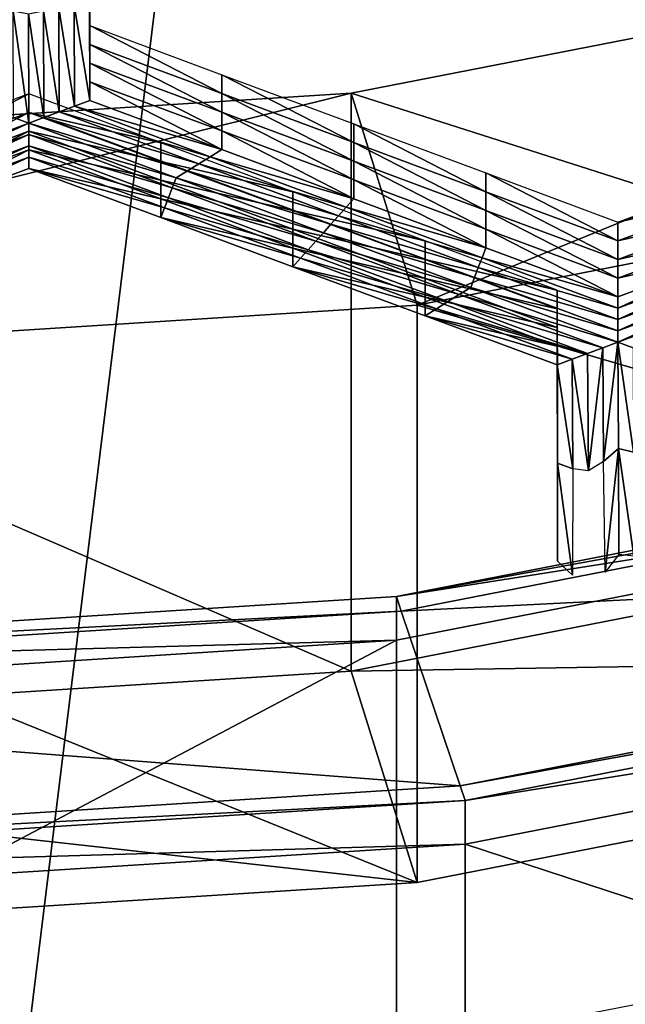
# Model space of a CAD drawing. Extents: x -0.023 to 0.023, y -0.11 to 0.031.
# Drawn here: x 0 to 0.001, y -0.092 to -0.091 of the extents above; entities that cross this region are included whole.
import ezdxf

# ---------------------------------------------------------------- set-up
doc = ezdxf.new("R2010")
doc.units = 0
doc.header["$MEASUREMENT"] = 0
doc.layers.get('0').update_dxf_attribs({"linetype": 'CONTINUOUS'})

msp = doc.modelspace()

# ---------------------------------------------------------------- linework, layer by layer
for points in [[(-0.0180007, -0.0927101, 0.127431), (-0.0074562, -0.0846166, 0.1341899), (0.0150613, -0.0889459, 0.1305746)], [(0.0004141, -0.0925854, 0.0917), (0.0004141, -0.0854102, 0.0975998), (0.0013076, -0.085326, 0.0974975)], [(0.0004141, -0.0925854, 0.0917), (0.0013076, -0.085326, 0.0974975), (0.0013076, -0.0925003, 0.0915984)], [(0.0150613, -0.0889459, 0.1305746), (-0.0038483, -0.11, 0.1129925), (-0.0180007, -0.0927101, 0.127431)], [(0.0150613, -0.0889459, 0.1305746), (0.0019334, -0.1100001, 0.1129926), (-0.0038483, -0.11, 0.1129925)], [(0.0021605, -0.090612, 0.0898098), (0.0009414, -0.0911101, 0.0904065), (0.000865, -0.0908651, 0.0901105)], [(0.0021605, -0.0912796, 0.0892479), (0.0021605, -0.090612, 0.0898098), (0.000865, -0.0908651, 0.0901105)], [(0.0021605, -0.090612, 0.0898098), (0.0023105, -0.0908427, 0.0900888), (0.0009414, -0.0911101, 0.0904065)], [(0.0005627, -0.0906738, 0.0887108), (0.0005631, -0.0907871, 0.0888455), (0.0005631, -0.0908087, 0.0888273)], [(0.0005627, -0.0906738, 0.0887108), (0.0005631, -0.0908087, 0.0888273), (0.0005627, -0.0906954, 0.0886926)], [(0.0005627, -0.0906954, 0.0886926), (0.0005631, -0.0908087, 0.0888273), (0.0005631, -0.0908304, 0.0888091)], [(0.0005627, -0.0906954, 0.0886926), (0.0005631, -0.0908304, 0.0888091), (0.0005627, -0.090717, 0.0886744)], [(0.0005627, -0.090717, 0.0886744), (0.0005631, -0.0908304, 0.0888091), (0.0005631, -0.090852, 0.0887909)], [(0.0005627, -0.090717, 0.0886744), (0.0005631, -0.090852, 0.0887909), (0.0005627, -0.0907386, 0.0886562)], [(0.0005627, -0.0907386, 0.0886562), (0.0005631, -0.090852, 0.0887909), (0.0005631, -0.0908736, 0.0887727)], [(0.0005627, -0.0907386, 0.0886562), (0.0005631, -0.0908736, 0.0887727), (0.0005627, -0.0907602, 0.088638)], [(0.0005275, -0.0907668, 0.0886458), (0.0005451, -0.0907635, 0.0886419), (0.0005455, -0.0908801, 0.0887805)], [(0.0005451, -0.0907635, 0.0886419), (0.0005627, -0.0907602, 0.088638), (0.0005631, -0.0908736, 0.0887727)], [(0.0005451, -0.0907635, 0.0886419), (0.0005631, -0.0908736, 0.0887727), (0.0005455, -0.0908801, 0.0887805)], [(0.0004927, -0.0908998, 0.0888038), (0.000475, -0.0908932, 0.088796), (0.0004747, -0.0907701, 0.0886497)], [(0.0004927, -0.0908998, 0.0888038), (0.0004747, -0.0907701, 0.0886497), (0.0004923, -0.0907733, 0.0886536)], [(0.0004923, -0.0907733, 0.0886536), (0.0005099, -0.0907701, 0.0886497), (0.0005103, -0.0908932, 0.0887961)], [(0.0004923, -0.0907733, 0.0886536), (0.0005103, -0.0908932, 0.0887961), (0.0004927, -0.0908998, 0.0888038)], [(0.0005099, -0.0907701, 0.0886497), (0.0005275, -0.0907668, 0.0886458), (0.0005279, -0.0908867, 0.0887883)], [(0.0005099, -0.0907701, 0.0886497), (0.0005279, -0.0908867, 0.0887883), (0.0005103, -0.0908932, 0.0887961)], [(0.0005275, -0.0907668, 0.0886458), (0.0005455, -0.0908801, 0.0887805), (0.0005279, -0.0908867, 0.0887883)], [(0.0005631, -0.0907871, 0.0888455), (0.0007156, -0.0908438, 0.0889129), (0.0007156, -0.0908654, 0.0888947)], [(0.0005631, -0.0907871, 0.0888455), (0.0007156, -0.0908654, 0.0888947), (0.0005631, -0.0908087, 0.0888273)], [(0.0005631, -0.0908087, 0.0888273), (0.0007156, -0.0908654, 0.0888947), (0.0007156, -0.0908871, 0.0888765)], [(0.0005631, -0.0908087, 0.0888273), (0.0007156, -0.0908871, 0.0888765), (0.0005631, -0.0908304, 0.0888091)], [(0.0005631, -0.0908304, 0.0888091), (0.0007156, -0.0908871, 0.0888765), (0.0007156, -0.0909087, 0.0888583)], [(0.0005631, -0.0908304, 0.0888091), (0.0007156, -0.0909087, 0.0888583), (0.0005631, -0.090852, 0.0887909)], [(0.0023105, -0.0915094, 0.0895276), (0.0009414, -0.0911101, 0.0904065), (0.0023105, -0.0908427, 0.0900888)], [(0.0005631, -0.090852, 0.0887909), (0.0007156, -0.0909087, 0.0888583), (0.0007156, -0.0909303, 0.0888401)], [(0.0005631, -0.090852, 0.0887909), (0.0007156, -0.0909303, 0.0888401), (0.0005631, -0.0908736, 0.0887727)], [(0.0007156, -0.0908438, 0.0889129), (0.0008682, -0.0909006, 0.0889802), (0.0008682, -0.0909222, 0.088962)], [(0.0007156, -0.0908438, 0.0889129), (0.0008682, -0.0909222, 0.088962), (0.0007156, -0.0908654, 0.0888947)], [(0.000865, -0.0915327, 0.0895486), (0.000865, -0.0908651, 0.0901105), (-0.0004824, -0.0909505, 0.090212)], [(0.000865, -0.0908651, 0.0901105), (0.0009414, -0.0911101, 0.0904065), (-0.0004824, -0.0912004, 0.0905138)], [(0.000865, -0.0908651, 0.0901105), (-0.0004824, -0.0912004, 0.0905138), (-0.0004824, -0.0909505, 0.090212)], [(0.0004928, -0.0908657, 0.0889388), (0.0003406, -0.0909223, 0.0890061), (0.0003406, -0.090944, 0.0889879)], [(0.0004928, -0.0908657, 0.0889388), (0.0003406, -0.090944, 0.0889879), (0.0004928, -0.0908873, 0.0889206)], [(0.0006453, -0.0909224, 0.0890062), (0.0004928, -0.0908657, 0.0889388), (0.0004928, -0.0908873, 0.0889206)], [(0.0007156, -0.0908654, 0.0888947), (0.0008682, -0.0909222, 0.088962), (0.0008682, -0.0909438, 0.0889439)], [(0.0007156, -0.0908654, 0.0888947), (0.0008682, -0.0909438, 0.0889439), (0.0007156, -0.0908871, 0.0888765)], [(0.0021605, -0.0912796, 0.0892479), (0.000865, -0.0908651, 0.0901105), (0.000865, -0.0915327, 0.0895486)], [(0.0005455, -0.0908801, 0.0887805), (0.0005631, -0.0908736, 0.0887727), (0.0007156, -0.0909303, 0.0888401)], [(0.0004928, -0.0908873, 0.0889206), (0.0003406, -0.090944, 0.0889879), (0.0003406, -0.0909656, 0.0889698)], [(0.0004928, -0.0908873, 0.0889206), (0.0003406, -0.0909656, 0.0889698), (0.0004928, -0.0909089, 0.0889025)], [(0.0006453, -0.0909224, 0.0890062), (0.0004928, -0.0908873, 0.0889206), (0.0006453, -0.090944, 0.088988)], [(0.0006453, -0.090944, 0.088988), (0.0004928, -0.0908873, 0.0889206), (0.0004928, -0.0909089, 0.0889025)], [(0.0005103, -0.0908932, 0.0887961), (0.0005279, -0.0908867, 0.0887883), (0.0006892, -0.0909467, 0.0888596)], [(0.0005279, -0.0908867, 0.0887883), (0.0005455, -0.0908801, 0.0887805), (0.0007024, -0.0909385, 0.0888498)], [(0.0005279, -0.0908867, 0.0887883), (0.0007024, -0.0909385, 0.0888498), (0.0006892, -0.0909467, 0.0888596)], [(0.0005455, -0.0908801, 0.0887805), (0.0007156, -0.0909303, 0.0888401), (0.0007024, -0.0909385, 0.0888498)], [(0.0007156, -0.0908871, 0.0888765), (0.0008682, -0.0909438, 0.0889439), (0.0008682, -0.0909654, 0.0889257)], [(0.0007156, -0.0908871, 0.0888765), (0.0008682, -0.0909654, 0.0889257), (0.0007156, -0.0909087, 0.0888583)], [(0.0003229, -0.090963, 0.0888789), (0.000475, -0.0908932, 0.088796), (0.0004927, -0.0908998, 0.0888038)], [(0.0004927, -0.0908998, 0.0888038), (0.0003273, -0.0909744, 0.0888925), (0.0003229, -0.090963, 0.0888789)], [(0.0004927, -0.0908998, 0.0888038), (0.0004927, -0.0909129, 0.0888194), (0.0003273, -0.0909744, 0.0888925)], [(0.0004927, -0.0908998, 0.0888038), (0.0005103, -0.0908932, 0.0887961), (0.000676, -0.0909548, 0.0888693)], [(0.0004927, -0.0908998, 0.0888038), (0.000676, -0.0909548, 0.0888693), (0.0006628, -0.090963, 0.088879)], [(0.0006628, -0.090963, 0.088879), (0.0004927, -0.0909129, 0.0888194), (0.0004927, -0.0908998, 0.0888038)], [(0.0005103, -0.0908932, 0.0887961), (0.0006892, -0.0909467, 0.0888596), (0.000676, -0.0909548, 0.0888693)], [(0.0004928, -0.0909089, 0.0889025), (0.0003406, -0.0909656, 0.0889698), (0.0003406, -0.0909872, 0.0889516)], [(0.0004928, -0.0909089, 0.0889025), (0.0003406, -0.0909872, 0.0889516), (0.0004928, -0.0909305, 0.0888843)], [(0.0006453, -0.090944, 0.088988), (0.0004928, -0.0909089, 0.0889025), (0.0006453, -0.0909656, 0.0889698)], [(0.0006453, -0.0909656, 0.0889698), (0.0004928, -0.0909089, 0.0889025), (0.0004928, -0.0909305, 0.0888843)], [(0.0007156, -0.0909087, 0.0888583), (0.0008682, -0.0909654, 0.0889257), (0.0008682, -0.090987, 0.0889075)], [(0.0007156, -0.0909087, 0.0888583), (0.0008682, -0.090987, 0.0889075), (0.0007156, -0.0909303, 0.0888401)], [(0.0008682, -0.0909006, 0.0889802), (0.0010207, -0.0909573, 0.0890476), (0.0010207, -0.0909789, 0.0890294)], [(0.0008682, -0.0909006, 0.0889802), (0.0010207, -0.0909789, 0.0890294), (0.0008682, -0.0909222, 0.088962)], [(0.0004927, -0.0909129, 0.0888194), (0.0003317, -0.0909859, 0.0889061), (0.0003273, -0.0909744, 0.0888925)], [(0.0004927, -0.0909129, 0.0888194), (0.0004927, -0.090926, 0.0888349), (0.0003317, -0.0909859, 0.0889061)], [(0.0006585, -0.0909745, 0.0888926), (0.0004927, -0.090926, 0.0888349), (0.0004927, -0.0909129, 0.0888194)], [(0.0006628, -0.090963, 0.088879), (0.0006585, -0.0909745, 0.0888926), (0.0004927, -0.0909129, 0.0888194)], [(0.0007979, -0.0909791, 0.0890736), (0.0006453, -0.0909224, 0.0890062), (0.0006453, -0.090944, 0.088988)], [(0.0008682, -0.0909222, 0.088962), (0.0010207, -0.0909789, 0.0890294), (0.0010207, -0.0910005, 0.0890112)], [(0.0008682, -0.0909222, 0.088962), (0.0010207, -0.0910005, 0.0890112), (0.0008682, -0.0909438, 0.0889439)], [(0.0004927, -0.090926, 0.0888349), (0.0003361, -0.0909973, 0.0889198), (0.0003317, -0.0909859, 0.0889061)], [(0.0004927, -0.090926, 0.0888349), (0.0004927, -0.0909391, 0.0888505), (0.0003361, -0.0909973, 0.0889198)], [(0.0004928, -0.0909305, 0.0888843), (0.0003406, -0.0909872, 0.0889516), (0.0003406, -0.0910088, 0.0889334)], [(0.0004928, -0.0909305, 0.0888843), (0.0003406, -0.0910088, 0.0889334), (0.0004928, -0.0909522, 0.0888661)], [(0.0006541, -0.090986, 0.0889062), (0.0004927, -0.0909391, 0.0888505), (0.0004927, -0.090926, 0.0888349)], [(0.0006585, -0.0909745, 0.0888926), (0.0006541, -0.090986, 0.0889062), (0.0004927, -0.090926, 0.0888349)], [(0.0006453, -0.0909656, 0.0889698), (0.0004928, -0.0909305, 0.0888843), (0.0006453, -0.0909873, 0.0889516)], [(0.0006453, -0.0909873, 0.0889516), (0.0004928, -0.0909305, 0.0888843), (0.0004928, -0.0909522, 0.0888661)], [(0.0007024, -0.0909385, 0.0888498), (0.0007156, -0.0909303, 0.0888401), (0.0008682, -0.090987, 0.0889075)], [(0.0004927, -0.0909391, 0.0888505), (0.0003406, -0.0910088, 0.0889334), (0.0003361, -0.0909973, 0.0889198)], [(0.0004927, -0.0909391, 0.0888505), (0.0004928, -0.0909522, 0.0888661), (0.0003406, -0.0910088, 0.0889334)], [(0.0006497, -0.0909974, 0.0889198), (0.0004928, -0.0909522, 0.0888661), (0.0004927, -0.0909391, 0.0888505)], [(0.0006541, -0.090986, 0.0889062), (0.0006497, -0.0909974, 0.0889198), (0.0004927, -0.0909391, 0.0888505)], [(0.0007979, -0.0910007, 0.0890554), (0.0006453, -0.090944, 0.088988), (0.0006453, -0.0909656, 0.0889698)], [(0.0007979, -0.0909791, 0.0890736), (0.0006453, -0.090944, 0.088988), (0.0007979, -0.0910007, 0.0890554)], [(0.0006892, -0.0909467, 0.0888596), (0.0007024, -0.0909385, 0.0888498), (0.0008594, -0.0909968, 0.0889192)], [(0.0007024, -0.0909385, 0.0888498), (0.0008682, -0.090987, 0.0889075), (0.0008594, -0.0909968, 0.0889192)], [(0.0008682, -0.0909438, 0.0889439), (0.0010207, -0.0910005, 0.0890112), (0.0010207, -0.0910221, 0.0889931)], [(0.0008682, -0.0909438, 0.0889439), (0.0010207, -0.0910221, 0.0889931), (0.0008682, -0.0909654, 0.0889257)], [(0.000865, -0.0915327, 0.0895486), (-0.0004824, -0.0909505, 0.090212), (-0.0004824, -0.0916181, 0.0896501)], [(0.0006497, -0.0909974, 0.0889198), (0.0006453, -0.0910089, 0.0889335), (0.0004928, -0.0909522, 0.0888661)], [(0.0006453, -0.0909873, 0.0889516), (0.0004928, -0.0909522, 0.0888661), (0.0006453, -0.0910089, 0.0889335)], [(0.0006628, -0.090963, 0.088879), (0.000676, -0.0909548, 0.0888693), (0.0008418, -0.0910165, 0.0889425)], [(0.000676, -0.0909548, 0.0888693), (0.0006892, -0.0909467, 0.0888596), (0.0008506, -0.0910067, 0.0889308)], [(0.000676, -0.0909548, 0.0888693), (0.0008506, -0.0910067, 0.0889308), (0.0008418, -0.0910165, 0.0889425)], [(0.0006892, -0.0909467, 0.0888596), (0.0008594, -0.0909968, 0.0889192), (0.0008506, -0.0910067, 0.0889308)], [(0.0007979, -0.0910007, 0.0890554), (0.0006453, -0.0909656, 0.0889698), (0.0007979, -0.0910223, 0.0890372)], [(0.0007979, -0.0910223, 0.0890372), (0.0006453, -0.0909656, 0.0889698), (0.0006453, -0.0909873, 0.0889516)], [(0.000833, -0.0910263, 0.0889542), (0.0006585, -0.0909745, 0.0888926), (0.0006628, -0.090963, 0.088879)], [(0.0006628, -0.090963, 0.088879), (0.0008418, -0.0910165, 0.0889425), (0.000833, -0.0910263, 0.0889542)], [(0.0008682, -0.0909654, 0.0889257), (0.0010207, -0.0910221, 0.0889931), (0.0010207, -0.0910437, 0.0889749)], [(0.0008682, -0.0909654, 0.0889257), (0.0010207, -0.0910437, 0.0889749), (0.0008682, -0.090987, 0.0889075)], [(0.0010207, -0.0909573, 0.0890476), (0.0011733, -0.091014, 0.089115), (0.0011733, -0.0910356, 0.0890968)], [(0.0010207, -0.0909573, 0.0890476), (0.0011733, -0.0910356, 0.0890968), (0.0010207, -0.0909789, 0.0890294)], [(0.0011733, -0.091014, 0.089115), (0.0013258, -0.0909573, 0.0890476), (0.0013258, -0.0909789, 0.0890294)], [(0.0008242, -0.0910361, 0.0889658), (0.0006541, -0.090986, 0.0889062), (0.0006585, -0.0909745, 0.0888926)], [(0.000833, -0.0910263, 0.0889542), (0.0008242, -0.0910361, 0.0889658), (0.0006585, -0.0909745, 0.0888926)], [(0.0009504, -0.0910358, 0.089141), (0.0007979, -0.0909791, 0.0890736), (0.0007979, -0.0910007, 0.0890554)], [(0.0010207, -0.0909789, 0.0890294), (0.0011733, -0.0910356, 0.0890968), (0.0011733, -0.0910572, 0.0890786)], [(0.0010207, -0.0909789, 0.0890294), (0.0011733, -0.0910572, 0.0890786), (0.0010207, -0.0910005, 0.0890112)], [(0.0011733, -0.091014, 0.089115), (0.0013258, -0.0909789, 0.0890294), (0.0011733, -0.0910356, 0.0890968)], [(0.0011733, -0.0910356, 0.0890968), (0.0013258, -0.0909789, 0.0890294), (0.0013258, -0.0910005, 0.0890112)], [(0.0007979, -0.0910223, 0.0890372), (0.0006453, -0.0909873, 0.0889516), (0.0007979, -0.091044, 0.089019)], [(0.0007979, -0.091044, 0.089019), (0.0006453, -0.0909873, 0.0889516), (0.0006453, -0.0910089, 0.0889335)], [(0.0008154, -0.0910459, 0.0889775), (0.0006497, -0.0909974, 0.0889198), (0.0006541, -0.090986, 0.0889062)], [(0.0008242, -0.0910361, 0.0889658), (0.0008154, -0.0910459, 0.0889775), (0.0006541, -0.090986, 0.0889062)], [(0.0008594, -0.0909968, 0.0889192), (0.0008682, -0.090987, 0.0889075), (0.0010207, -0.0910437, 0.0889749)], [(0.0008066, -0.0910558, 0.0889892), (0.0006453, -0.0910089, 0.0889335), (0.0006497, -0.0909974, 0.0889198)], [(0.0008154, -0.0910459, 0.0889775), (0.0008066, -0.0910558, 0.0889892), (0.0006497, -0.0909974, 0.0889198)], [(0.0009504, -0.0910574, 0.0891228), (0.0007979, -0.0910007, 0.0890554), (0.0007979, -0.0910223, 0.0890372)], [(0.0009504, -0.0910358, 0.089141), (0.0007979, -0.0910007, 0.0890554), (0.0009504, -0.0910574, 0.0891228)], [(0.0008506, -0.0910067, 0.0889308), (0.0008594, -0.0909968, 0.0889192), (0.0010163, -0.0910552, 0.0889885)], [(0.0008594, -0.0909968, 0.0889192), (0.0010207, -0.0910437, 0.0889749), (0.0010163, -0.0910552, 0.0889885)], [(0.0010207, -0.0910005, 0.0890112), (0.0011733, -0.0910572, 0.0890786), (0.0011733, -0.0910788, 0.0890604)], [(0.0010207, -0.0910005, 0.0890112), (0.0011733, -0.0910788, 0.0890604), (0.0010207, -0.0910221, 0.0889931)], [(0.0011733, -0.0910572, 0.0890786), (0.0013258, -0.0910005, 0.0890112), (0.0013258, -0.0910221, 0.0889931)], [(0.0011733, -0.0910356, 0.0890968), (0.0013258, -0.0910005, 0.0890112), (0.0011733, -0.0910572, 0.0890786)], [(0.0008066, -0.0910558, 0.0889892), (0.0007979, -0.0910656, 0.0890008), (0.0006453, -0.0910089, 0.0889335)], [(0.0007979, -0.091044, 0.089019), (0.0006453, -0.0910089, 0.0889335), (0.0007979, -0.0910656, 0.0890008)], [(0.0008418, -0.0910165, 0.0889425), (0.0008506, -0.0910067, 0.0889308), (0.0010119, -0.0910666, 0.0890021)], [(0.0008506, -0.0910067, 0.0889308), (0.0010163, -0.0910552, 0.0889885), (0.0010119, -0.0910666, 0.0890021)], [(0.0009504, -0.0910574, 0.0891228), (0.0007979, -0.0910223, 0.0890372), (0.0009504, -0.0910791, 0.0891046)], [(0.0009504, -0.0910791, 0.0891046), (0.0007979, -0.0910223, 0.0890372), (0.0007979, -0.091044, 0.089019)], [(0.000833, -0.0910263, 0.0889542), (0.0008418, -0.0910165, 0.0889425), (0.0010076, -0.0910781, 0.0890157)], [(0.0008418, -0.0910165, 0.0889425), (0.0010119, -0.0910666, 0.0890021), (0.0010076, -0.0910781, 0.0890157)], [(0.0010207, -0.0910221, 0.0889931), (0.0011733, -0.0910788, 0.0890604), (0.0011733, -0.0911004, 0.0890422)], [(0.0010207, -0.0910221, 0.0889931), (0.0011733, -0.0911004, 0.0890422), (0.0010207, -0.0910437, 0.0889749)], [(0.0011733, -0.0910788, 0.0890604), (0.0013258, -0.0910221, 0.0889931), (0.0013258, -0.0910437, 0.0889749)], [(0.0011733, -0.0910572, 0.0890786), (0.0013258, -0.0910221, 0.0889931), (0.0011733, -0.0910788, 0.0890604)], [(0.00099, -0.0910977, 0.0890391), (0.0008154, -0.0910459, 0.0889775), (0.0008242, -0.0910361, 0.0889658)], [(0.0010032, -0.0910896, 0.0890293), (0.0008242, -0.0910361, 0.0889658), (0.000833, -0.0910263, 0.0889542)], [(0.0010032, -0.0910896, 0.0890293), (0.00099, -0.0910977, 0.0890391), (0.0008242, -0.0910361, 0.0889658)], [(0.000833, -0.0910263, 0.0889542), (0.0010076, -0.0910781, 0.0890157), (0.0010032, -0.0910896, 0.0890293)], [(0.001103, -0.0910925, 0.0892084), (0.0009504, -0.0910358, 0.089141), (0.0009504, -0.0910574, 0.0891228)], [(0.0009504, -0.0910791, 0.0891046), (0.0007979, -0.091044, 0.089019), (0.0009504, -0.0911007, 0.0890864)], [(0.0009504, -0.0911007, 0.0890864), (0.0007979, -0.091044, 0.089019), (0.0007979, -0.0910656, 0.0890008)], [(0.0009768, -0.0911059, 0.0890488), (0.0008066, -0.0910558, 0.0889892), (0.0008154, -0.0910459, 0.0889775)], [(0.00099, -0.0910977, 0.0890391), (0.0009768, -0.0911059, 0.0890488), (0.0008154, -0.0910459, 0.0889775)], [(0.0010163, -0.0910552, 0.0889885), (0.0010207, -0.0910437, 0.0889749), (0.0011733, -0.0911004, 0.0890422)], [(0.0011733, -0.0911135, 0.0890578), (0.0011733, -0.0911004, 0.0890422), (0.0013258, -0.0910437, 0.0889749)], [(0.0011733, -0.0911135, 0.0890578), (0.0013258, -0.0910437, 0.0889749), (0.0013302, -0.0910552, 0.0889885)], [(0.0011733, -0.0910788, 0.0890604), (0.0013258, -0.0910437, 0.0889749), (0.0011733, -0.0911004, 0.0890422)], [(0.0009636, -0.0911141, 0.0890585), (0.0007979, -0.0910656, 0.0890008), (0.0008066, -0.0910558, 0.0889892)], [(0.0009768, -0.0911059, 0.0890488), (0.0009636, -0.0911141, 0.0890585), (0.0008066, -0.0910558, 0.0889892)], [(0.001103, -0.0910925, 0.0892084), (0.0009504, -0.0910574, 0.0891228), (0.001103, -0.0911142, 0.0891902)], [(0.001103, -0.0911142, 0.0891902), (0.0009504, -0.0910574, 0.0891228), (0.0009504, -0.0910791, 0.0891046)], [(0.0010119, -0.0910666, 0.0890021), (0.0010163, -0.0910552, 0.0889885), (0.0011733, -0.0911135, 0.0890578)], [(0.0010163, -0.0910552, 0.0889885), (0.0011733, -0.0911004, 0.0890422), (0.0011733, -0.0911135, 0.0890578)], [(0.0011733, -0.0911266, 0.0890734), (0.0011733, -0.0911135, 0.0890578), (0.0013302, -0.0910552, 0.0889885)], [(0.0011733, -0.0911266, 0.0890734), (0.0013302, -0.0910552, 0.0889885), (0.0013347, -0.0910666, 0.0890021)], [(0.0009636, -0.0911141, 0.0890585), (0.0009504, -0.0911223, 0.0890682), (0.0007979, -0.0910656, 0.0890008)], [(0.0009504, -0.0911007, 0.0890864), (0.0007979, -0.0910656, 0.0890008), (0.0009504, -0.0911223, 0.0890682)], [(0.0010076, -0.0910781, 0.0890157), (0.0010119, -0.0910666, 0.0890021), (0.0011733, -0.0911266, 0.0890734)], [(0.0010119, -0.0910666, 0.0890021), (0.0011733, -0.0911135, 0.0890578), (0.0011733, -0.0911266, 0.0890734)], [(0.0011733, -0.0911397, 0.0890889), (0.0011733, -0.0911266, 0.0890734), (0.0013347, -0.0910666, 0.0890021)], [(0.0011733, -0.0911397, 0.0890889), (0.0013347, -0.0910666, 0.0890021), (0.0013391, -0.0910781, 0.0890157)], [(0.001103, -0.0911358, 0.089172), (0.0009504, -0.0910791, 0.0891046), (0.0009504, -0.0911007, 0.0890864)], [(0.001103, -0.0911142, 0.0891902), (0.0009504, -0.0910791, 0.0891046), (0.001103, -0.0911358, 0.089172)], [(0.0010032, -0.0910896, 0.0890293), (0.0010076, -0.0910781, 0.0890157), (0.0011733, -0.0911397, 0.0890889)], [(0.0010076, -0.0910781, 0.0890157), (0.0011733, -0.0911266, 0.0890734), (0.0011733, -0.0911397, 0.0890889)], [(0.0011733, -0.0911528, 0.0891045), (0.0011733, -0.0911397, 0.0890889), (0.0013391, -0.0910781, 0.0890157)], [(0.0011733, -0.0911528, 0.0891045), (0.0013391, -0.0910781, 0.0890157), (0.0013435, -0.0910896, 0.0890293)], [(0.0011733, -0.0911528, 0.0891045), (0.00099, -0.0910977, 0.0890391), (0.0010032, -0.0910896, 0.0890293)], [(0.0010032, -0.0910896, 0.0890293), (0.0011733, -0.0911397, 0.0890889), (0.0011733, -0.0911528, 0.0891045)], [(0.0011033, -0.0912059, 0.089343), (0.001103, -0.0910925, 0.0892084), (0.001103, -0.0911142, 0.0891902)], [(0.0013435, -0.0910896, 0.0890293), (0.001191, -0.0911594, 0.0891123), (0.0011733, -0.0911528, 0.0891045)], [(0.001103, -0.0911574, 0.0891538), (0.0009504, -0.0911007, 0.0890864), (0.0009504, -0.0911223, 0.0890682)], [(0.001103, -0.0911358, 0.089172), (0.0009504, -0.0911007, 0.0890864), (0.001103, -0.0911574, 0.0891538)], [(0.0011557, -0.0911594, 0.0891123), (0.0009768, -0.0911059, 0.0890488), (0.00099, -0.0910977, 0.0890391)], [(0.0011733, -0.0911528, 0.0891045), (0.0011557, -0.0911594, 0.0891123), (0.00099, -0.0910977, 0.0890391)], [(0.0009414, -0.0917769, 0.0898453), (-0.0004824, -0.0912004, 0.0905138), (0.0009414, -0.0911101, 0.0904065)], [(0.0023105, -0.0915094, 0.0895276), (0.0009414, -0.0917769, 0.0898453), (0.0009414, -0.0911101, 0.0904065)], [(0.0011205, -0.0911725, 0.0891278), (0.0009504, -0.0911223, 0.0890682), (0.0009636, -0.0911141, 0.0890585)], [(0.0011381, -0.0911659, 0.08912), (0.0009636, -0.0911141, 0.0890585), (0.0009768, -0.0911059, 0.0890488)], [(0.0011381, -0.0911659, 0.08912), (0.0011205, -0.0911725, 0.0891278), (0.0009636, -0.0911141, 0.0890585)], [(0.0011557, -0.0911594, 0.0891123), (0.0011381, -0.0911659, 0.08912), (0.0009768, -0.0911059, 0.0890488)], [(0.0011033, -0.0912059, 0.089343), (0.001103, -0.0911142, 0.0891902), (0.0011033, -0.0912275, 0.0893249)], [(0.0011033, -0.0912275, 0.0893249), (0.001103, -0.0911142, 0.0891902), (0.001103, -0.0911358, 0.089172)], [(0.0011205, -0.0911725, 0.0891278), (0.001103, -0.091179, 0.0891356), (0.0009504, -0.0911223, 0.0890682)], [(0.001103, -0.0911574, 0.0891538), (0.0009504, -0.0911223, 0.0890682), (0.001103, -0.091179, 0.0891356)], [(0.0011033, -0.0912275, 0.0893249), (0.001103, -0.0911358, 0.089172), (0.0011033, -0.0912491, 0.0893067)], [(0.0011033, -0.0912491, 0.0893067), (0.001103, -0.0911358, 0.089172), (0.001103, -0.0911574, 0.0891538)], [(0.0011033, -0.0912491, 0.0893067), (0.001103, -0.0911574, 0.0891538), (0.0011033, -0.0912707, 0.0892885)], [(0.0011033, -0.0912707, 0.0892885), (0.001103, -0.0911574, 0.0891538), (0.001103, -0.091179, 0.0891356)], [(0.0011557, -0.0911594, 0.0891123), (0.0011391, -0.0913014, 0.089281), (0.0011381, -0.0911659, 0.08912)], [(0.0011557, -0.0911594, 0.0891123), (0.0011566, -0.0912907, 0.0892684), (0.0011391, -0.0913014, 0.089281)], [(0.0011733, -0.0911528, 0.0891045), (0.0011566, -0.0912907, 0.0892684), (0.0011557, -0.0911594, 0.0891123)], [(0.0011733, -0.0911528, 0.0891045), (0.0011737, -0.0912755, 0.0892503), (0.0011566, -0.0912907, 0.0892684)], [(0.0011733, -0.0911528, 0.0891045), (0.001191, -0.0911594, 0.0891123), (0.0011913, -0.0912797, 0.0892553)], [(0.0011733, -0.0911528, 0.0891045), (0.0011913, -0.0912797, 0.0892553), (0.0011737, -0.0912755, 0.0892503)], [(0.001103, -0.091179, 0.0891356), (0.0011205, -0.0911725, 0.0891278), (0.0011211, -0.0912991, 0.0892783)], [(0.0011205, -0.0911725, 0.0891278), (0.0011381, -0.0911659, 0.08912), (0.0011391, -0.0913014, 0.089281)], [(0.0011205, -0.0911725, 0.0891278), (0.0011391, -0.0913014, 0.089281), (0.0011211, -0.0912991, 0.0892783)], [(0.0022743, -0.0911994, 0.0896744), (0.0009173, -0.0914465, 0.0899649), (0.0022632, -0.0911837, 0.0896525)], [(0.0022632, -0.0912343, 0.08961), (0.0022632, -0.0911837, 0.0896525), (0.0009173, -0.0914465, 0.0899649)], [(0.0011033, -0.0912707, 0.0892885), (0.001103, -0.091179, 0.0891356), (0.0011033, -0.0912924, 0.0892703)], [(0.001103, -0.091179, 0.0891356), (0.0011211, -0.0912991, 0.0892783), (0.0011033, -0.0912924, 0.0892703)], [(0.0009414, -0.0917769, 0.0898453), (-0.0004824, -0.0918672, 0.0899526), (-0.0004824, -0.0912004, 0.0905138)], [(0.0022743, -0.0911994, 0.0896744), (0.000923, -0.0914634, 0.089988), (0.0009173, -0.0914465, 0.0899649)], [(0.000923, -0.0914634, 0.089988), (0.0022743, -0.0911994, 0.0896744), (0.0024078, -0.0913887, 0.0899363)], [(0.0011036, -0.0913193, 0.0894777), (0.0011033, -0.0912059, 0.089343), (0.0011033, -0.0912275, 0.0893249)], [(0.0011036, -0.0913409, 0.0894595), (0.0011033, -0.0912275, 0.0893249), (0.0011033, -0.0912491, 0.0893067)], [(0.0011036, -0.0913193, 0.0894777), (0.0011033, -0.0912275, 0.0893249), (0.0011036, -0.0913409, 0.0894595)], [(0.0022632, -0.0912343, 0.08961), (0.0009173, -0.0914465, 0.0899649), (0.0009173, -0.0914971, 0.0899223)], [(0.0022632, -0.0912343, 0.08961), (0.0009173, -0.0914971, 0.0899223), (0.0009173, -0.0921479, 0.0893747)], [(0.0022632, -0.0912343, 0.08961), (0.0009173, -0.0921479, 0.0893747), (0.0022632, -0.091885, 0.0890623)], [(0.0011036, -0.0913409, 0.0894595), (0.0011033, -0.0912491, 0.0893067), (0.0011036, -0.0913625, 0.0894413)], [(0.0011036, -0.0913625, 0.0894413), (0.0011033, -0.0912491, 0.0893067), (0.0011033, -0.0912707, 0.0892885)], [(0.0011036, -0.0913625, 0.0894413), (0.0011033, -0.0912707, 0.0892885), (0.0011036, -0.0913841, 0.0894232)], [(0.0011036, -0.0913841, 0.0894232), (0.0011033, -0.0912707, 0.0892885), (0.0011033, -0.0912924, 0.0892703)], [(0.0011737, -0.0912755, 0.0892503), (0.0011585, -0.0914185, 0.0894202), (0.0011566, -0.0912907, 0.0892684)], [(0.0011737, -0.0912755, 0.0892503), (0.0011741, -0.0913982, 0.0893961), (0.0011585, -0.0914185, 0.0894202)], [(0.0011737, -0.0912755, 0.0892503), (0.0011913, -0.0912797, 0.0892553), (0.0011917, -0.0914001, 0.0893983)], [(0.0011737, -0.0912755, 0.0892503), (0.0011917, -0.0914001, 0.0893983), (0.0011741, -0.0913982, 0.0893961)], [(0.0023105, -0.0915094, 0.0895276), (0.0021605, -0.0912796, 0.0892479), (0.000865, -0.0915327, 0.0895486)], [(0.0011036, -0.0913841, 0.0894232), (0.0011033, -0.0912924, 0.0892703), (0.0011036, -0.0914057, 0.089405)], [(0.0011033, -0.0912924, 0.0892703), (0.0011211, -0.0912991, 0.0892783), (0.0011208, -0.0914219, 0.0894242)], [(0.0011033, -0.0912924, 0.0892703), (0.0011208, -0.0914219, 0.0894242), (0.0011036, -0.0914057, 0.089405)], [(0.000923, -0.0914634, 0.089988), (0.0024078, -0.0913887, 0.0899363), (0.000991, -0.0916654, 0.0902652)], [(0.0024189, -0.0914045, 0.0899582), (0.000991, -0.0916654, 0.0902652), (0.0024078, -0.0913887, 0.0899363)], [(0.0024189, -0.0914045, 0.0899582), (0.0009967, -0.0916823, 0.0902883), (0.000991, -0.0916654, 0.0902652)], [(0.0024189, -0.0914547, 0.0899159), (0.0009967, -0.0916823, 0.0902883), (0.0024189, -0.0914045, 0.0899582)], [(0.0009173, -0.0914971, 0.0899223), (0.0009173, -0.0914465, 0.0899649), (-0.0004824, -0.0915353, 0.0900704)], [(0.000923, -0.0914634, 0.089988), (-0.0004824, -0.0915353, 0.0900704), (0.0009173, -0.0914465, 0.0899649)], [(0.0009967, -0.0917325, 0.090246), (0.0024189, -0.0914547, 0.0899159), (0.0024189, -0.092199, 0.0892895)], [(0.0024189, -0.0914547, 0.0899159), (0.0009967, -0.0917325, 0.090246), (0.0009967, -0.0916823, 0.0902883)], [(0.000923, -0.0914634, 0.089988), (-0.0004824, -0.0915525, 0.0900939), (-0.0004824, -0.0915353, 0.0900704)], [(-0.0004824, -0.0915525, 0.0900939), (0.000923, -0.0914634, 0.089988), (0.000991, -0.0916654, 0.0902652)], [(0.0009173, -0.0914971, 0.0899223), (-0.0004824, -0.0915353, 0.0900704), (-0.0004824, -0.0915859, 0.0900278)], [(0.0009173, -0.0914971, 0.0899223), (-0.0004824, -0.0915859, 0.0900278), (-0.0004824, -0.0922366, 0.0894801)], [(0.0009173, -0.0914971, 0.0899223), (-0.0004824, -0.0922366, 0.0894801), (0.0009173, -0.0921479, 0.0893747)], [(0.0023105, -0.0915094, 0.0895276), (0.000865, -0.0915327, 0.0895486), (0.0009414, -0.0917769, 0.0898453)], [(0.0009414, -0.0917769, 0.0898453), (0.000865, -0.0915327, 0.0895486), (-0.0004824, -0.0916181, 0.0896501)], [(-0.0004824, -0.0915525, 0.0900939), (0.000991, -0.0916654, 0.0902652), (-0.0004824, -0.0917589, 0.0903762)], [(0.0009414, -0.0917769, 0.0898453), (-0.0004824, -0.0916181, 0.0896501), (-0.0004824, -0.0918672, 0.0899526)], [(0.0009967, -0.0916823, 0.0902883), (-0.0004824, -0.0917589, 0.0903762), (0.000991, -0.0916654, 0.0902652)], [(0.0010289, -0.0930145, 0.089463), (0.0024941, -0.0927283, 0.089123), (0.0024941, -0.0916641, 0.0900187)], [(0.0010289, -0.0930145, 0.089463), (0.0024941, -0.0916641, 0.0900187), (0.0010289, -0.0919503, 0.0903587)], [(0.0009967, -0.0916823, 0.0902883), (-0.0004824, -0.0917761, 0.0903997), (-0.0004824, -0.0917589, 0.0903762)], [(0.0009967, -0.0917325, 0.090246), (-0.0004824, -0.0917761, 0.0903997), (0.0009967, -0.0916823, 0.0902883)], [(-0.0004824, -0.0918263, 0.0903574), (0.0009967, -0.0917325, 0.090246), (0.0009967, -0.0924768, 0.0896195)], [(0.0009967, -0.0917325, 0.090246), (-0.0004824, -0.0918263, 0.0903574), (-0.0004824, -0.0917761, 0.0903997)], [(0.0009967, -0.0917325, 0.090246), (0.0024189, -0.092199, 0.0892895), (0.0009967, -0.0924768, 0.0896195)], [(-0.0004824, -0.0918263, 0.0903574), (0.0009967, -0.0924768, 0.0896195), (-0.0004824, -0.0925706, 0.089731)], [(0.0024189, -0.092199, 0.0892895), (0.0022632, -0.091885, 0.0890623), (0.0009173, -0.0921479, 0.0893747)]]:
    msp.add_3dface(points)

doc.saveas('drawing.dxf')
